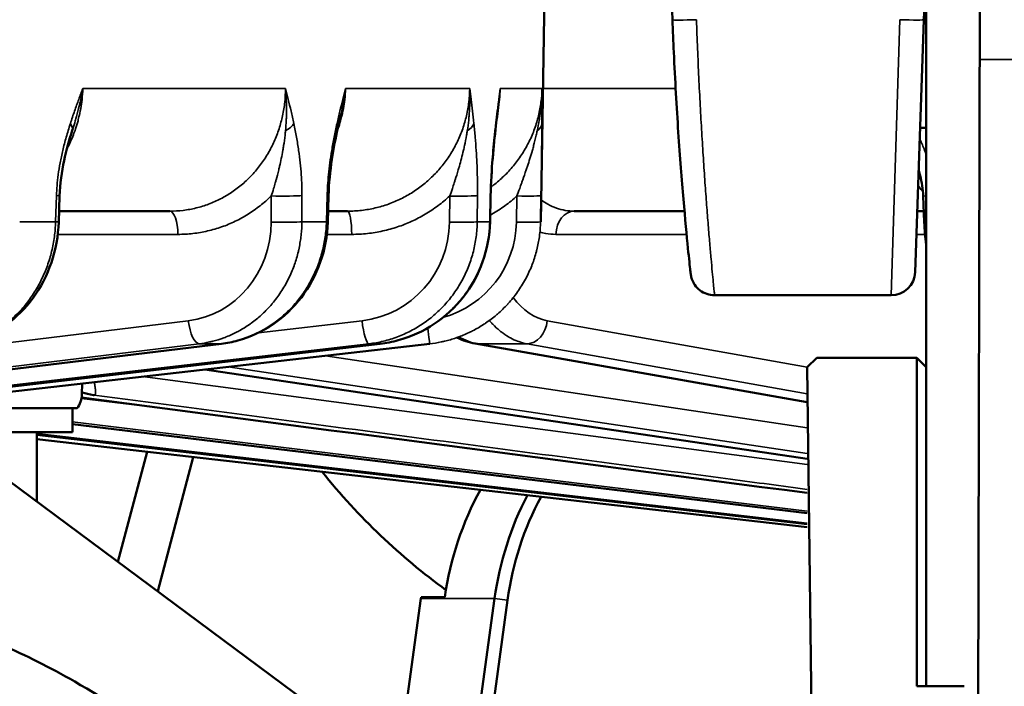
# Model space of a CAD drawing. Units: millimetres. Extents: x 1005 to 4549, y 417 to 3743.
# Drawn here: x 1677 to 1698, y 3310 to 3324 of the extents above; entities that cross this region are included whole.
import ezdxf

# ---------------------------------------------------------------- set-up
doc = ezdxf.new("R2010")
doc.units = ezdxf.units.MM
doc.header["$LTSCALE"] = 5
doc.layers.add('Sichtbar (ISO)', color=7, linetype='Continuous', lineweight=50)
doc.layers.add('Sichtbar schmal (ISO)', color=7, linetype='Continuous', lineweight=35)

msp = doc.modelspace()

# ---------------------------------------------------------------- linework, layer by layer
at = {"layer": 'Sichtbar (ISO)'}
for p, q in [((1695.883, 3337.28), (1695.883, 3309.798)), ((1696.95, 3297.986), (1697.033, 3337.28)), ((1687.779, 3319.558), (1687.946, 3329.158)), ((1695.835, 3323.803), (1695.883, 3325.172)), ((1695.65, 3318.5), (1695.835, 3323.803)), ((1677.945, 3321.513), (1677.945, 3321.513)), ((1695.755, 3321.53), (1695.883, 3321.53)), ((1677.648, 3319.55), (1677.666, 3320.101)), ((1683.304, 3319.552), (1683.319, 3320.103)), ((1686.714, 3319.555), (1686.727, 3320.106)), ((1695.819, 3320.098), (1695.841, 3319.547)), ((1679.982, 3319.78), (1677.655, 3319.78)), ((1683.719, 3319.78), (1683.31, 3319.78)), ((1690.801, 3319.78), (1688.485, 3319.78)), ((1695.832, 3319.78), (1695.694, 3319.78)), ((1695.145, 3318.013), (1691.435, 3318.013)), ((1681.069, 3316.995), (1645.457, 3312.677)), ((1684.404, 3316.994), (1647.11, 3312.677)), ((1647.605, 3312.677), (1685.448, 3316.994)), ((1685.451, 3316.995), (1685.448, 3316.994)), ((1693.383, 3315.766), (1686.403, 3316.999)), ((1693.383, 3316.502), (1693.583, 3316.702)), ((1695.683, 3316.702), (1693.583, 3316.702)), ((1695.683, 3316.702), (1695.683, 3309.798)), ((1695.883, 3316.502), (1695.683, 3316.702)), ((1693.383, 3314.575), (1680.719, 3316.455)), ((1693.383, 3316.502), (1693.583, 3299.764)), ((1678.136, 3315.933), (1678.14, 3316.161)), ((1674.416, 3315.736), (1691.55, 3303.024)), ((1674.547, 3315.639), (1678.035, 3315.639)), ((1677.941, 3315.139), (1677.941, 3315.639)), ((1693.383, 3313.433), (1677.941, 3315.305)), ((1677.941, 3315.139), (1675.221, 3315.139)), ((1677.191, 3315.139), (1677.191, 3313.678)), ((1693.383, 3313.207), (1677.191, 3315.081)), ((1677.191, 3314.99), (1693.383, 3313.143)), ((1678.893, 3312.414), (1679.505, 3314.726)), ((1679.729, 3311.794), (1680.476, 3314.615)), ((1684.769, 3308.055), (1685.261, 3311.64)), ((1685.765, 3311.674), (1685.265, 3311.674)), ((1686.811, 3311.64), (1686.176, 3307.011)), ((1687.082, 3311.609), (1686.426, 3306.826)), ((1696.683, 3309.798), (1695.683, 3309.798))]:
    msp.add_line(p, q, dxfattribs=at)
for centre, start, end in [((1695.145, 3318.518), 270, 357.9999), ((1677.631, 3315.942), 323.1301, 359)]:
    msp.add_arc(centre, 0.505, start, end, dxfattribs=at)
for centre, major_axis, ratio, start_param, end_param in [((1691.435, 3318.518), (0, -0.505), 0.999997, 6.276438, 6.283185), ((1686.491, 3317.496), (-0.088, -0.497), 0.758557, 6.283184, 6.283219), ((1692.688, 3324.53), (0, 15), 0.866025, 2.320725, 2.581576), ((1690.893, 3310.702), (0, -6), 0.866025, 4.145045, 4.549689), ((1691.943, 3310.702), (0, -6), 0.866025, 4.167194, 4.555404), ((1692.043, 3310.702), (0, -5.8), 0.866025, 4.152797, 4.555404), ((1690.393, 3310.702), (0, 6), 0.866025, 1.408097, 1.413811)]:
    msp.add_ellipse(centre, major_axis=major_axis, ratio=ratio, start_param=start_param, end_param=end_param, dxfattribs=at)
for points in [[(1690.548, 3323.802), (1690.475, 3325.756), (1690.402, 3327.71), (1690.328, 3329.664)], [(1686.901, 3322.084), (1686.879, 3321.916), (1686.858, 3321.747), (1686.838, 3321.572)], [(1683.574, 3321.784), (1683.554, 3321.697), (1683.533, 3321.61), (1683.514, 3321.521)], [(1677.945, 3321.513), (1677.941, 3321.5), (1677.937, 3321.488), (1677.933, 3321.476)], [(1695.883, 3319.076), (1695.861, 3319.231), (1695.847, 3319.389), (1695.841, 3319.547)], [(1691.435, 3318.013), (1691.435, 3318.013), (1691.435, 3318.013), (1691.435, 3318.013)], [(1686.403, 3316.999), (1686.271, 3317.022), (1686.14, 3317.065), (1686.017, 3317.124)], [(1693.383, 3313.86), (1688.298, 3314.528), (1683.214, 3315.197), (1678.13, 3315.865)]]:
    msp.add_open_spline(points, degree=3, dxfattribs=at)
for points, knots in [([(1691.432, 3318.013), (1691.377, 3318.013), (1691.322, 3318.023), (1691.22, 3318.058), (1691.171, 3318.084), (1691.086, 3318.149), (1691.048, 3318.188), (1691.004, 3318.254), (1690.991, 3318.276), (1690.971, 3318.318), (1690.963, 3318.337), (1690.953, 3318.365), (1690.95, 3318.375), (1690.945, 3318.393), (1690.943, 3318.402), (1690.94, 3318.415), (1690.939, 3318.42), (1690.937, 3318.432), (1690.936, 3318.436), (1690.934, 3318.45), (1690.933, 3318.457), (1690.93, 3318.483), (1690.927, 3318.504), (1690.913, 3318.621), (1690.896, 3318.779), (1690.848, 3319.26), (1690.815, 3319.613), (1690.744, 3320.44), (1690.706, 3320.921), (1690.636, 3321.963), (1690.603, 3322.537), (1690.566, 3323.344), (1690.557, 3323.573), (1690.548, 3323.802)], [0, 0, 0, 0, 0.0163295, 0.0163295, 0.0324236, 0.0324236, 0.0485113, 0.0485113, 0.0562762, 0.0562762, 0.0627622, 0.0627622, 0.0663316, 0.0663316, 0.0706109, 0.0706109, 0.0748295, 0.0748295, 0.0819087, 0.0819087, 0.0989164, 0.0989164, 0.1499024, 0.1499024, 0.3042614, 0.3042614, 0.4838202, 0.4838202, 0.6594676, 0.6594676, 0.836344, 0.836344, 0.9051174, 0.9051174, 0.9051174, 0.9051174]), ([(1686.838, 3321.572), (1686.813, 3321.357), (1686.789, 3321.132), (1686.749, 3320.645), (1686.733, 3320.376), (1686.727, 3320.106)], [0, 0, 0, 0, 0.0767964, 0.0767964, 0.1579287, 0.1579287, 0.1579287, 0.1579287]), ([(1677.933, 3321.476), (1677.868, 3321.274), (1677.809, 3321.064), (1677.711, 3320.609), (1677.674, 3320.356), (1677.666, 3320.101)], [0, 0, 0, 0, 0.072448, 0.072448, 0.1489318, 0.1489318, 0.1489318, 0.1489318]), ([(1683.514, 3321.521), (1683.467, 3321.313), (1683.425, 3321.096), (1683.354, 3320.626), (1683.327, 3320.365), (1683.319, 3320.103)], [0, 0, 0, 0, 0.0745209, 0.0745209, 0.1532411, 0.1532411, 0.1532411, 0.1532411]), ([(1695.819, 3320.098), (1695.814, 3320.243), (1695.789, 3320.388), (1695.744, 3320.563), (1695.735, 3320.599), (1695.724, 3320.634)], [0, 0, 0, 0, 0.04369135, 0.04369135, 0.05480339, 0.05480339, 0.05480339, 0.05480339]), ([(1677.648, 3319.55), (1677.639, 3319.262), (1677.586, 3318.971), (1677.403, 3318.434), (1677.273, 3318.181), (1676.95, 3317.738), (1676.754, 3317.543), (1676.323, 3317.238), (1676.084, 3317.123), (1675.741, 3317.028), (1675.643, 3317.008), (1675.545, 3316.995)], [0, 0, 0, 0, 0.0864945, 0.0864945, 0.1713856, 0.1713856, 0.2558813, 0.2558813, 0.3391761, 0.3391761, 0.3715706, 0.3715706, 0.3715706, 0.3715706]), ([(1683.304, 3319.552), (1683.296, 3319.266), (1683.242, 3318.977), (1683.053, 3318.443), (1682.917, 3318.191), (1682.58, 3317.75), (1682.375, 3317.556), (1681.924, 3317.25), (1681.673, 3317.133), (1681.3, 3317.031), (1681.185, 3317.009), (1681.069, 3316.995)], [0, 0, 0, 0, 0.0859345, 0.0859345, 0.1702954, 0.1702954, 0.2543898, 0.2543898, 0.3378618, 0.3378618, 0.3742998, 0.3742998, 0.3742998, 0.3742998]), ([(1686.714, 3319.555), (1686.708, 3319.27), (1686.654, 3318.983), (1686.463, 3318.452), (1686.325, 3318.201), (1685.982, 3317.761), (1685.772, 3317.567), (1685.31, 3317.259), (1685.052, 3317.141), (1684.66, 3317.034), (1684.532, 3317.009), (1684.404, 3316.994)], [0, 0, 0, 0, 0.0854222, 0.0854222, 0.1693091, 0.1693091, 0.2531414, 0.2531414, 0.3368007, 0.3368007, 0.3759761, 0.3759761, 0.3759761, 0.3759761]), ([(1678.397, 3315.915), (1678.392, 3315.916), (1678.387, 3315.917), (1678.302, 3315.937), (1678.207, 3315.956), (1678.143, 3315.973), (1678.14, 3315.974), (1678.137, 3315.975)], [-0.00385407, -0.00385407, -0.00385407, -0.00385407, 0, 0, 0.05901682, 0.05901682, 0.06244434, 0.06244434, 0.06244434, 0.06244434]), ([(1685.565, 3302.777), (1685.856, 3302.777), (1686.003, 3302.893), (1685.958, 3303.331), (1685.768, 3303.653), (1685.168, 3304.4), (1684.692, 3304.888), (1683.548, 3305.932), (1682.881, 3306.488), (1681.586, 3307.5), (1680.859, 3308.037), (1679.389, 3309.047), (1678.647, 3309.519), (1677.467, 3310.192), (1676.935, 3310.466), (1676.026, 3310.84), (1675.651, 3310.938), (1675.153, 3310.938), (1675.005, 3310.84), (1674.966, 3310.466), (1675.073, 3310.192), (1675.481, 3309.519), (1675.863, 3309.047), (1676.834, 3308.037), (1677.424, 3307.5), (1678.023, 3307.003), (1678.644, 3306.488), (1679.376, 3305.932), (1680.898, 3304.888), (1681.687, 3304.4), (1683.04, 3303.653), (1683.699, 3303.331), (1684.815, 3302.893), (1685.273, 3302.777), (1685.565, 3302.777)], [-2.758059, -2.758059, -2.758059, -2.758059, -2.529445, -2.529445, -2.300832, -2.300832, -2.041513, -2.041513, -1.782193, -1.782193, -1.531923, -1.531923, -1.281652, -1.281652, -1.086374, -1.086374, -0.891097, -0.891097, -0.695819, -0.695819, -0.500542, -0.500542, -0.250271, -0.250271, 0, 0, 0, 0.259319, 0.259319, 0.518638, 0.518638, 0.747252, 0.747252, 0.975866, 0.975866, 0.975866, 0.975866])]:
    msp.add_open_spline(points, degree=3, knots=knots, dxfattribs=at)
at = {"layer": 'Sichtbar schmal (ISO)'}
for p, q in [((1695.33, 3323.803), (1695.145, 3318.013)), ((1698.95, 3322.967), (1697.033, 3322.967)), ((1682.415, 3322.36), (1678.155, 3322.36)), ((1686.286, 3322.36), (1683.678, 3322.36)), ((1690.615, 3322.36), (1686.928, 3322.36)), ((1677.601, 3320.108), (1677.583, 3319.558)), ((1682.114, 3319.549), (1682.116, 3320.1)), ((1682.759, 3319.558), (1682.761, 3320.108)), ((1683.291, 3320.108), (1683.275, 3319.558)), ((1685.861, 3319.549), (1685.867, 3320.1)), ((1686.445, 3319.558), (1686.451, 3320.108)), ((1686.72, 3320.108), (1686.708, 3319.558)), ((1687.27, 3319.549), (1687.28, 3320.1)), ((1687.775, 3319.558), (1687.784, 3320.108)), ((1677.583, 3319.558), (1676.828, 3319.558)), ((1683.275, 3319.558), (1682.759, 3319.558)), ((1686.708, 3319.558), (1686.445, 3319.558)), ((1687.779, 3319.558), (1687.775, 3319.558)), ((1680.155, 3319.293), (1677.628, 3319.293)), ((1683.806, 3319.293), (1683.285, 3319.293)), ((1690.846, 3319.293), (1688.098, 3319.293)), ((1695.857, 3319.293), (1695.677, 3319.293)), ((1665, 3315.609), (1680.372, 3317.478)), ((1681.846, 3317.226), (1684.023, 3317.478)), ((1687.916, 3317.478), (1693.383, 3316.503)), ((1645.09, 3312.677), (1680.599, 3316.994)), ((1681.062, 3316.994), (1645.45, 3312.677)), ((1646.925, 3312.677), (1684.167, 3316.994)), ((1684.402, 3316.994), (1647.108, 3312.677)), ((1693.383, 3315.77), (1686.454, 3316.994)), ((1687.492, 3316.994), (1693.383, 3315.944)), ((1683.254, 3316.744), (1693.383, 3315.231)), ((1693.383, 3314.577), (1680.728, 3316.456)), ((1681.208, 3316.511), (1693.383, 3314.691)), ((1679.409, 3316.305), (1693.383, 3314.46)), ((1678.127, 3315.846), (1680.107, 3315.605)), ((1677.941, 3315.357), (1693.383, 3313.479)), ((1693.383, 3313.433), (1677.941, 3315.305)), ((1677.191, 3315.106), (1693.383, 3313.229)), ((1693.383, 3313.207), (1677.191, 3315.082)), ((1685.261, 3311.64), (1686.811, 3311.64)), ((1687.082, 3311.609), (1686.811, 3311.64))]:
    msp.add_line(p, q, dxfattribs=at)
for centre, major_axis, ratio, start_param, end_param in [((1691.053, 3323.821), (-0.505, -0.019), 0.034875, 0, 1.569491), ((1695.33, 3323.821), (0.505, -0.018), 0.034878, 4.713607, 6.283185), ((1677.452, 3321.63), (0.481, -0.154), 0.458243, 6.283177, 6.860765), ((1682.119, 3321.63), (0.494, 0.103), 0.502398, 5.247662, 5.856647), ((1683.021, 3321.63), (0.493, -0.109), 0.49839, 6.283181, 6.66885), ((1685.878, 3321.63), (0.502, 0.051), 0.525443, 5.448803, 6.057788), ((1686.336, 3321.63), (0.502, -0.058), 0.523394, 0.000003, 0.185366), ((1687.299, 3321.63), (0.505, -0.003), 0.532522, 5.654336, 6.26332), ((1677.161, 3320.117), (0.505, -0.016), 0.02167, 0.000005, 0.51384), ((1682.289, 3320.117), (0.505, -0.002), 0.038639, 4.3637, 5.924065), ((1682.815, 3320.117), (0.505, -0.014), 0.026942, 0.000006, 0.339335), ((1685.955, 3320.117), (0.505, -0.005), 0.037334, 4.538355, 6.098717), ((1686.222, 3320.117), (0.505, -0.012), 0.031395, 0.000007, 0.164784), ((1687.28, 3320.117), (0.505, -0.009), 0.034895, 4.712985, 6.273344), ((1696.324, 3320.117), (-0.505, -0.02), 0.002638, 5.77665, 6.283176), ((1679.982, 3319.275), (0, 0.505), 0.34202, 4.747296, 6.283185), ((1683.719, 3319.275), (0, 0.505), 0.173648, 4.747296, 6.283185), ((1688.485, 3319.275), (0, 0.505), 0.766044, 0, 1.535894), ((1677.143, 3319.566), (0.505, -0.016), 0.021665, 6.283184, 6.797267), ((1680.12, 3319.586), (-0.219, 2.111), 0.938591, 3.158246, 4.598027), ((1682.286, 3319.566), (0.505, -0.002), 0.038642, 4.363702, 5.924333), ((1682.799, 3319.566), (0.505, -0.014), 0.026938, 6.283184, 6.622762), ((1683.773, 3319.586), (-0.423, 2.08), 0.983627, 3.057679, 4.497459), ((1685.149, 3319.586), (-1.709, 1.256), 0.999692, 2.476278, 3.757995), ((1685.949, 3319.566), (0.505, -0.005), 0.037335, 4.538356, 6.098987), ((1686.209, 3319.566), (0.505, -0.012), 0.031393, 6.283184, 6.448211), ((1687.27, 3319.566), (0.505, -0.009), 0.034894, 4.712986, 6.273617), ((1696.345, 3319.566), (-0.505, -0.02), 0.00263, 5.872377, 6.283188), ((1688.127, 3319.586), (0.097, 2.12), 0.642053, 2.46917, 3.057434), ((1680.545, 3317.496), (0.061, -0.501), 0.343533, 4.705782, 6.241893), ((1684.111, 3317.496), (0.058, -0.502), 0.176426, 4.727076, 6.263187), ((1687.529, 3317.496), (-0.089, -0.497), 0.763646, 0.1349, 1.671015), ((1685.39, 3317.496), (0.057, -0.502), 0.003958, 5.050826, 6.283185), ((1610.224, 3308.422), (75.197, 8.062), 0.038769, 0.338035, 0.35595), ((1681.008, 3317.496), (0.061, -0.501), 0.336094, 6.242011, 6.283196), ((1610.288, 3308.422), (75.155, 8.444), 0.019683, 0.164473, 0.182388), ((1684.346, 3317.496), (0.058, -0.502), 0.168629, 6.263215, 6.283191), ((1686.491, 3317.496), (-0.088, -0.497), 0.758557, 0.000001, 0.133656), ((1735.271, 3308.422), (75.426, -5.531), 0.086832, 2.263156, 2.281071)]:
    msp.add_ellipse(centre, major_axis=major_axis, ratio=ratio, start_param=start_param, end_param=end_param, dxfattribs=at)
for points, knots in [([(1691.053, 3323.803), (1691.06, 3323.599), (1691.075, 3323.19), (1691.102, 3322.586), (1691.131, 3321.996), (1691.164, 3321.427), (1691.197, 3320.886), (1691.232, 3320.377), (1691.267, 3319.906), (1691.3, 3319.478), (1691.332, 3319.098), (1691.361, 3318.77), (1691.386, 3318.497), (1691.406, 3318.282), (1691.422, 3318.127), (1691.432, 3318.034), (1691.434, 3318.013), (1691.435, 3318.013)], [0.0000009, 0.0000009, 0.0000009, 0.0000009, 0.0666667, 0.1333333, 0.2, 0.2666667, 0.3333333, 0.4, 0.4666667, 0.5333333, 0.6, 0.6666667, 0.7333333, 0.8, 0.8666667, 0.9333333, 0.9999972, 0.9999972, 0.9999972, 0.9999972]), ([(1677.815, 3321.073), (1677.822, 3321.084), (1677.828, 3321.096), (1677.834, 3321.108), (1677.856, 3321.152), (1677.877, 3321.196), (1677.898, 3321.241), (1677.919, 3321.289), (1677.939, 3321.338), (1677.958, 3321.387), (1677.973, 3321.427), (1677.988, 3321.467), (1678.001, 3321.507), (1678.021, 3321.565), (1678.038, 3321.623), (1678.054, 3321.682), (1678.063, 3321.716), (1678.072, 3321.751), (1678.08, 3321.785), (1678.095, 3321.852), (1678.108, 3321.919), (1678.119, 3321.987), (1678.123, 3322.015), (1678.128, 3322.043), (1678.131, 3322.071), (1678.141, 3322.146), (1678.148, 3322.222), (1678.152, 3322.298), (1678.154, 3322.319), (1678.154, 3322.34), (1678.155, 3322.36)], [0.6668535, 0.6668535, 0.6668535, 0.6668535, 0.6769655, 0.6769655, 0.6769655, 0.7142857, 0.7142857, 0.7142857, 0.7538845, 0.7538845, 0.7538845, 0.7857143, 0.7857143, 0.7857143, 0.8308247, 0.8308247, 0.8308247, 0.8571429, 0.8571429, 0.8571429, 0.9077172, 0.9077172, 0.9077172, 0.9285714, 0.9285714, 0.9285714, 0.9846143, 0.9846143, 0.9846143, 1, 1, 1, 1]), ([(1678.155, 3322.36), (1678.127, 3322.285), (1678.098, 3322.207), (1678.069, 3322.128), (1678.04, 3322.048), (1678.011, 3321.967), (1677.982, 3321.883), (1677.952, 3321.799), (1677.923, 3321.712), (1677.894, 3321.622)], [0, 0, 0, 0, 0.3333333, 0.3333333, 0.3333333, 0.6666667, 0.6666667, 0.6666667, 0.9999999, 0.9999999, 0.9999999, 0.9999999]), ([(1677.945, 3321.513), (1677.963, 3321.567), (1677.98, 3321.622), (1677.996, 3321.677), (1678.005, 3321.709), (1678.014, 3321.74), (1678.023, 3321.772), (1678.044, 3321.845), (1678.062, 3321.917), (1678.08, 3321.989), (1678.086, 3322.016), (1678.092, 3322.043), (1678.098, 3322.07), (1678.116, 3322.147), (1678.131, 3322.223), (1678.145, 3322.299), (1678.148, 3322.319), (1678.152, 3322.34), (1678.155, 3322.36)], [0.0473787, 0.0473787, 0.0473787, 0.0473787, 0.2282617, 0.2282617, 0.2282617, 0.3333333, 0.3333333, 0.3333333, 0.5753666, 0.5753666, 0.5753666, 0.6666667, 0.6666667, 0.6666667, 0.9282697, 0.9282697, 0.9282697, 1, 1, 1, 1]), ([(1682.415, 3322.36), (1682.415, 3322.264), (1682.41, 3322.167), (1682.4, 3322.072), (1682.389, 3321.976), (1682.374, 3321.88), (1682.354, 3321.787), (1682.334, 3321.693), (1682.309, 3321.601), (1682.28, 3321.511), (1682.25, 3321.42), (1682.216, 3321.332), (1682.178, 3321.246), (1682.139, 3321.16), (1682.096, 3321.076), (1682.048, 3320.995), (1682.001, 3320.913), (1681.949, 3320.834), (1681.892, 3320.759), (1681.836, 3320.683), (1681.776, 3320.611), (1681.712, 3320.542), (1681.648, 3320.474), (1681.581, 3320.409), (1681.51, 3320.349), (1681.44, 3320.289), (1681.366, 3320.233), (1681.289, 3320.181), (1681.213, 3320.13), (1681.133, 3320.083), (1681.052, 3320.041), (1680.97, 3319.999), (1680.886, 3319.961), (1680.8, 3319.929), (1680.714, 3319.897), (1680.627, 3319.87), (1680.538, 3319.848), (1680.449, 3319.826), (1680.357, 3319.809), (1680.265, 3319.797), (1680.172, 3319.786), (1680.077, 3319.78), (1679.982, 3319.78)], [0, 0, 0, 0, 0.0714286, 0.0714286, 0.0714286, 0.1428571, 0.1428571, 0.1428571, 0.2142857, 0.2142857, 0.2142857, 0.2857143, 0.2857143, 0.2857143, 0.3571429, 0.3571429, 0.3571429, 0.4285714, 0.4285714, 0.4285714, 0.5, 0.5, 0.5, 0.5714286, 0.5714286, 0.5714286, 0.6428571, 0.6428571, 0.6428571, 0.7142857, 0.7142857, 0.7142857, 0.7857143, 0.7857143, 0.7857143, 0.8571429, 0.8571429, 0.8571429, 0.9285714, 0.9285714, 0.9285714, 0.9999949, 0.9999949, 0.9999949, 0.9999949]), ([(1682.59, 3321.622), (1682.571, 3321.713), (1682.551, 3321.801), (1682.532, 3321.885), (1682.512, 3321.969), (1682.493, 3322.049), (1682.473, 3322.128), (1682.454, 3322.207), (1682.434, 3322.285), (1682.415, 3322.36)], [0.0000027, 0.0000027, 0.0000027, 0.0000027, 0.3333333, 0.3333333, 0.3333333, 0.6666667, 0.6666667, 0.6666667, 1, 1, 1, 1]), ([(1682.415, 3322.36), (1682.417, 3322.345), (1682.418, 3322.329), (1682.419, 3322.313), (1682.426, 3322.233), (1682.431, 3322.152), (1682.434, 3322.07), (1682.435, 3322.048), (1682.436, 3322.025), (1682.436, 3322.002), (1682.437, 3321.927), (1682.437, 3321.851), (1682.435, 3321.774), (1682.434, 3321.746), (1682.433, 3321.719), (1682.431, 3321.691), (1682.428, 3321.618), (1682.423, 3321.544), (1682.415, 3321.469)], [0, 0, 0, 0, 0.055511, 0.055511, 0.055511, 0.333333, 0.333333, 0.333333, 0.410554, 0.410554, 0.410554, 0.666667, 0.666667, 0.666667, 0.758515, 0.758515, 0.758515, 1, 1, 1, 1]), ([(1683.678, 3322.36), (1683.658, 3322.285), (1683.639, 3322.207), (1683.619, 3322.128), (1683.599, 3322.048), (1683.579, 3321.967), (1683.559, 3321.883), (1683.538, 3321.799), (1683.518, 3321.712), (1683.498, 3321.622)], [0, 0, 0, 0, 0.3333333, 0.3333333, 0.3333333, 0.6666667, 0.6666667, 0.6666667, 0.9999999, 0.9999999, 0.9999999, 0.9999999]), ([(1683.5, 3321.458), (1683.506, 3321.474), (1683.512, 3321.491), (1683.518, 3321.507), (1683.538, 3321.565), (1683.557, 3321.623), (1683.573, 3321.682), (1683.583, 3321.716), (1683.592, 3321.751), (1683.601, 3321.785), (1683.617, 3321.852), (1683.63, 3321.919), (1683.641, 3321.987), (1683.646, 3322.015), (1683.65, 3322.043), (1683.654, 3322.071), (1683.664, 3322.146), (1683.671, 3322.222), (1683.675, 3322.298), (1683.676, 3322.319), (1683.677, 3322.34), (1683.678, 3322.36)], [0.7727096, 0.7727096, 0.7727096, 0.7727096, 0.7857143, 0.7857143, 0.7857143, 0.8308247, 0.8308247, 0.8308247, 0.8571429, 0.8571429, 0.8571429, 0.9077172, 0.9077172, 0.9077172, 0.9285714, 0.9285714, 0.9285714, 0.9846143, 0.9846143, 0.9846143, 1, 1, 1, 1]), ([(1683.574, 3321.784), (1683.591, 3321.853), (1683.606, 3321.921), (1683.619, 3321.989), (1683.624, 3322.016), (1683.63, 3322.043), (1683.634, 3322.07), (1683.648, 3322.147), (1683.66, 3322.223), (1683.67, 3322.299), (1683.673, 3322.319), (1683.675, 3322.34), (1683.678, 3322.36)], [0.347075, 0.347075, 0.347075, 0.347075, 0.5753666, 0.5753666, 0.5753666, 0.6666667, 0.6666667, 0.6666667, 0.9282697, 0.9282697, 0.9282697, 1, 1, 1, 1]), ([(1686.286, 3322.36), (1686.286, 3322.264), (1686.279, 3322.167), (1686.268, 3322.072), (1686.257, 3321.976), (1686.24, 3321.88), (1686.218, 3321.787), (1686.197, 3321.693), (1686.17, 3321.601), (1686.139, 3321.511), (1686.107, 3321.42), (1686.071, 3321.332), (1686.03, 3321.246), (1685.988, 3321.16), (1685.943, 3321.076), (1685.892, 3320.995), (1685.842, 3320.913), (1685.786, 3320.834), (1685.727, 3320.759), (1685.668, 3320.683), (1685.604, 3320.611), (1685.536, 3320.542), (1685.469, 3320.474), (1685.398, 3320.409), (1685.323, 3320.349), (1685.249, 3320.289), (1685.171, 3320.233), (1685.091, 3320.181), (1685.01, 3320.13), (1684.927, 3320.083), (1684.841, 3320.041), (1684.755, 3319.999), (1684.666, 3319.961), (1684.577, 3319.929), (1684.487, 3319.897), (1684.395, 3319.87), (1684.302, 3319.848), (1684.208, 3319.826), (1684.112, 3319.809), (1684.015, 3319.797), (1683.918, 3319.786), (1683.819, 3319.78), (1683.719, 3319.78)], [0, 0, 0, 0, 0.0714286, 0.0714286, 0.0714286, 0.1428571, 0.1428571, 0.1428571, 0.2142857, 0.2142857, 0.2142857, 0.2857143, 0.2857143, 0.2857143, 0.3571429, 0.3571429, 0.3571429, 0.4285714, 0.4285714, 0.4285714, 0.5, 0.5, 0.5, 0.5714286, 0.5714286, 0.5714286, 0.6428571, 0.6428571, 0.6428571, 0.7142857, 0.7142857, 0.7142857, 0.7857143, 0.7857143, 0.7857143, 0.8571429, 0.8571429, 0.8571429, 0.9285714, 0.9285714, 0.9285714, 0.9999949, 0.9999949, 0.9999949, 0.9999949]), ([(1686.286, 3322.36), (1686.287, 3322.345), (1686.288, 3322.329), (1686.288, 3322.313), (1686.291, 3322.233), (1686.292, 3322.152), (1686.29, 3322.07), (1686.289, 3322.048), (1686.289, 3322.025), (1686.288, 3322.002), (1686.285, 3321.927), (1686.28, 3321.851), (1686.273, 3321.774), (1686.271, 3321.746), (1686.268, 3321.719), (1686.265, 3321.691), (1686.257, 3321.618), (1686.247, 3321.544), (1686.236, 3321.469)], [0, 0, 0, 0, 0.055511, 0.055511, 0.055511, 0.333333, 0.333333, 0.333333, 0.410554, 0.410554, 0.410554, 0.666667, 0.666667, 0.666667, 0.758515, 0.758515, 0.758515, 1, 1, 1, 1]), ([(1686.374, 3321.622), (1686.365, 3321.713), (1686.355, 3321.801), (1686.345, 3321.885), (1686.336, 3321.969), (1686.326, 3322.049), (1686.316, 3322.128), (1686.306, 3322.207), (1686.296, 3322.285), (1686.286, 3322.36)], [0.0000027, 0.0000027, 0.0000027, 0.0000027, 0.3333333, 0.3333333, 0.3333333, 0.6666667, 0.6666667, 0.6666667, 1, 1, 1, 1]), ([(1687.806, 3322.36), (1687.804, 3322.264), (1687.798, 3322.167), (1687.785, 3322.072), (1687.773, 3321.976), (1687.755, 3321.88), (1687.733, 3321.787), (1687.71, 3321.693), (1687.682, 3321.601), (1687.65, 3321.511), (1687.617, 3321.42), (1687.58, 3321.332), (1687.537, 3321.246), (1687.495, 3321.16), (1687.448, 3321.076), (1687.396, 3320.995), (1687.344, 3320.913), (1687.287, 3320.834), (1687.227, 3320.759), (1687.166, 3320.683), (1687.101, 3320.611), (1687.032, 3320.542), (1686.963, 3320.474), (1686.89, 3320.409), (1686.814, 3320.349), (1686.787, 3320.328), (1686.76, 3320.307), (1686.733, 3320.287)], [0, 0, 0, 0, 0.0714286, 0.0714286, 0.0714286, 0.1428571, 0.1428571, 0.1428571, 0.2142857, 0.2142857, 0.2142857, 0.2857143, 0.2857143, 0.2857143, 0.3571429, 0.3571429, 0.3571429, 0.4285714, 0.4285714, 0.4285714, 0.5, 0.5, 0.5, 0.5714286, 0.5714286, 0.5714286, 0.5966708, 0.5966708, 0.5966708, 0.5966708]), ([(1686.928, 3322.36), (1686.918, 3322.285), (1686.908, 3322.207), (1686.898, 3322.128), (1686.887, 3322.048), (1686.877, 3321.967), (1686.867, 3321.883), (1686.856, 3321.799), (1686.845, 3321.712), (1686.835, 3321.622)], [0, 0, 0, 0, 0.3333333, 0.3333333, 0.3333333, 0.6666667, 0.6666667, 0.6666667, 0.9999999, 0.9999999, 0.9999999, 0.9999999]), ([(1686.88, 3321.915), (1686.884, 3321.939), (1686.888, 3321.963), (1686.892, 3321.987), (1686.897, 3322.015), (1686.901, 3322.043), (1686.905, 3322.071), (1686.915, 3322.146), (1686.922, 3322.222), (1686.925, 3322.298), (1686.926, 3322.319), (1686.927, 3322.34), (1686.928, 3322.36)], [0.8897496, 0.8897496, 0.8897496, 0.8897496, 0.9077172, 0.9077172, 0.9077172, 0.9285714, 0.9285714, 0.9285714, 0.9846143, 0.9846143, 0.9846143, 1, 1, 1, 1]), ([(1687.806, 3322.36), (1687.806, 3322.345), (1687.806, 3322.329), (1687.805, 3322.313), (1687.804, 3322.233), (1687.8, 3322.152), (1687.793, 3322.07), (1687.792, 3322.048), (1687.79, 3322.025), (1687.787, 3322.002), (1687.78, 3321.927), (1687.771, 3321.851), (1687.76, 3321.774), (1687.756, 3321.746), (1687.752, 3321.719), (1687.747, 3321.691), (1687.735, 3321.618), (1687.722, 3321.544), (1687.706, 3321.469)], [0, 0, 0, 0, 0.055511, 0.055511, 0.055511, 0.333333, 0.333333, 0.333333, 0.410554, 0.410554, 0.410554, 0.666667, 0.666667, 0.666667, 0.758515, 0.758515, 0.758515, 1, 1, 1, 1]), ([(1687.804, 3321.622), (1687.804, 3321.713), (1687.805, 3321.801), (1687.805, 3321.885), (1687.805, 3321.969), (1687.806, 3322.049), (1687.806, 3322.128), (1687.806, 3322.207), (1687.806, 3322.285), (1687.806, 3322.36)], [0.0000027, 0.0000027, 0.0000027, 0.0000027, 0.3333333, 0.3333333, 0.3333333, 0.6666667, 0.6666667, 0.6666667, 1, 1, 1, 1]), ([(1677.894, 3321.622), (1677.862, 3321.523), (1677.832, 3321.426), (1677.806, 3321.333), (1677.779, 3321.239), (1677.756, 3321.147), (1677.734, 3321.058), (1677.713, 3320.968), (1677.695, 3320.881), (1677.679, 3320.796), (1677.663, 3320.711), (1677.649, 3320.629), (1677.639, 3320.549), (1677.628, 3320.47), (1677.619, 3320.393), (1677.613, 3320.32), (1677.607, 3320.246), (1677.603, 3320.176), (1677.601, 3320.108)], [0, 0, 0, 0, 0.1666667, 0.1666667, 0.1666667, 0.3333333, 0.3333333, 0.3333333, 0.5, 0.5, 0.5, 0.6666667, 0.6666667, 0.6666667, 0.8333333, 0.8333333, 0.8333333, 0.9999993, 0.9999993, 0.9999993, 0.9999993]), ([(1682.761, 3320.108), (1682.762, 3320.176), (1682.761, 3320.247), (1682.758, 3320.32), (1682.756, 3320.394), (1682.752, 3320.47), (1682.746, 3320.55), (1682.741, 3320.629), (1682.733, 3320.711), (1682.724, 3320.796), (1682.715, 3320.881), (1682.704, 3320.968), (1682.691, 3321.058), (1682.678, 3321.147), (1682.663, 3321.239), (1682.647, 3321.333), (1682.63, 3321.427), (1682.611, 3321.523), (1682.59, 3321.622)], [0.0000004, 0.0000004, 0.0000004, 0.0000004, 0.1666667, 0.1666667, 0.1666667, 0.3333333, 0.3333333, 0.3333333, 0.5, 0.5, 0.5, 0.6666667, 0.6666667, 0.6666667, 0.8333333, 0.8333333, 0.8333333, 1, 1, 1, 1]), ([(1683.498, 3321.622), (1683.476, 3321.523), (1683.456, 3321.426), (1683.437, 3321.333), (1683.419, 3321.239), (1683.402, 3321.147), (1683.387, 3321.058), (1683.372, 3320.968), (1683.359, 3320.881), (1683.348, 3320.796), (1683.337, 3320.711), (1683.327, 3320.629), (1683.319, 3320.549), (1683.311, 3320.47), (1683.305, 3320.393), (1683.301, 3320.32), (1683.296, 3320.246), (1683.293, 3320.176), (1683.291, 3320.108)], [0, 0, 0, 0, 0.1666667, 0.1666667, 0.1666667, 0.3333333, 0.3333333, 0.3333333, 0.5, 0.5, 0.5, 0.6666667, 0.6666667, 0.6666667, 0.8333333, 0.8333333, 0.8333333, 0.9999993, 0.9999993, 0.9999993, 0.9999993]), ([(1686.451, 3320.108), (1686.452, 3320.176), (1686.452, 3320.247), (1686.452, 3320.32), (1686.451, 3320.394), (1686.45, 3320.47), (1686.447, 3320.55), (1686.445, 3320.629), (1686.442, 3320.711), (1686.438, 3320.796), (1686.434, 3320.881), (1686.429, 3320.968), (1686.423, 3321.058), (1686.417, 3321.147), (1686.41, 3321.239), (1686.402, 3321.333), (1686.393, 3321.427), (1686.384, 3321.523), (1686.374, 3321.622)], [0.0000004, 0.0000004, 0.0000004, 0.0000004, 0.1666667, 0.1666667, 0.1666667, 0.3333333, 0.3333333, 0.3333333, 0.5, 0.5, 0.5, 0.6666667, 0.6666667, 0.6666667, 0.8333333, 0.8333333, 0.8333333, 1, 1, 1, 1]), ([(1686.835, 3321.622), (1686.823, 3321.523), (1686.813, 3321.427), (1686.803, 3321.333), (1686.793, 3321.239), (1686.784, 3321.147), (1686.776, 3321.058), (1686.768, 3320.968), (1686.761, 3320.881), (1686.755, 3320.796), (1686.748, 3320.711), (1686.743, 3320.629), (1686.738, 3320.549), (1686.734, 3320.47), (1686.73, 3320.394), (1686.727, 3320.32), (1686.724, 3320.246), (1686.722, 3320.176), (1686.72, 3320.108)], [0, 0, 0, 0, 0.1666667, 0.1666667, 0.1666667, 0.3333333, 0.3333333, 0.3333333, 0.5, 0.5, 0.5, 0.6666667, 0.6666667, 0.6666667, 0.8333333, 0.8333333, 0.8333333, 0.9999993, 0.9999993, 0.9999993, 0.9999993]), ([(1687.784, 3320.108), (1687.786, 3320.176), (1687.787, 3320.247), (1687.788, 3320.32), (1687.789, 3320.394), (1687.79, 3320.47), (1687.792, 3320.55), (1687.793, 3320.629), (1687.794, 3320.711), (1687.795, 3320.796), (1687.796, 3320.881), (1687.797, 3320.968), (1687.798, 3321.058), (1687.799, 3321.147), (1687.8, 3321.239), (1687.801, 3321.333), (1687.802, 3321.427), (1687.803, 3321.523), (1687.804, 3321.622)], [0.0000004, 0.0000004, 0.0000004, 0.0000004, 0.1666667, 0.1666667, 0.1666667, 0.3333333, 0.3333333, 0.3333333, 0.5, 0.5, 0.5, 0.6666667, 0.6666667, 0.6666667, 0.8333333, 0.8333333, 0.8333333, 1, 1, 1, 1]), ([(1682.415, 3321.469), (1682.413, 3321.438), (1682.409, 3321.408), (1682.406, 3321.378), (1682.397, 3321.301), (1682.387, 3321.228), (1682.376, 3321.158), (1682.371, 3321.125), (1682.365, 3321.092), (1682.36, 3321.06), (1682.349, 3320.999), (1682.338, 3320.942), (1682.327, 3320.886), (1682.315, 3320.832), (1682.304, 3320.779), (1682.292, 3320.729), (1682.286, 3320.701), (1682.279, 3320.674), (1682.273, 3320.648), (1682.255, 3320.573), (1682.236, 3320.504), (1682.218, 3320.439), (1682.212, 3320.418), (1682.206, 3320.397), (1682.201, 3320.376), (1682.189, 3320.335), (1682.177, 3320.296), (1682.166, 3320.258), (1682.149, 3320.201), (1682.132, 3320.149), (1682.116, 3320.1)], [0.0000011, 0.0000011, 0.0000011, 0.0000011, 0.0467371, 0.0467371, 0.0467371, 0.1666667, 0.1666667, 0.1666667, 0.2242287, 0.2242287, 0.2242287, 0.3333333, 0.3333333, 0.3333333, 0.4405849, 0.4405849, 0.4405849, 0.5, 0.5, 0.5, 0.6666667, 0.6666667, 0.6666667, 0.7222607, 0.7222607, 0.7222607, 0.8333333, 0.8333333, 0.8333333, 1, 1, 1, 1]), ([(1686.236, 3321.469), (1686.231, 3321.438), (1686.226, 3321.408), (1686.221, 3321.378), (1686.208, 3321.301), (1686.193, 3321.228), (1686.178, 3321.158), (1686.171, 3321.125), (1686.163, 3321.092), (1686.156, 3321.06), (1686.142, 3320.999), (1686.127, 3320.942), (1686.113, 3320.886), (1686.098, 3320.832), (1686.084, 3320.779), (1686.069, 3320.729), (1686.061, 3320.701), (1686.053, 3320.674), (1686.046, 3320.648), (1686.024, 3320.573), (1686.002, 3320.504), (1685.981, 3320.439), (1685.974, 3320.418), (1685.968, 3320.397), (1685.961, 3320.376), (1685.947, 3320.335), (1685.934, 3320.296), (1685.922, 3320.258), (1685.903, 3320.201), (1685.884, 3320.149), (1685.867, 3320.1)], [0.0000011, 0.0000011, 0.0000011, 0.0000011, 0.0467376, 0.0467376, 0.0467376, 0.1666667, 0.1666667, 0.1666667, 0.2242311, 0.2242311, 0.2242311, 0.3333333, 0.3333333, 0.3333333, 0.4405894, 0.4405894, 0.4405894, 0.5, 0.5, 0.5, 0.6666667, 0.6666667, 0.6666667, 0.7222679, 0.7222679, 0.7222679, 0.8333333, 0.8333333, 0.8333333, 1, 1, 1, 1]), ([(1687.706, 3321.469), (1687.699, 3321.438), (1687.693, 3321.408), (1687.686, 3321.378), (1687.668, 3321.301), (1687.65, 3321.228), (1687.631, 3321.158), (1687.622, 3321.125), (1687.613, 3321.092), (1687.604, 3321.06), (1687.587, 3320.999), (1687.569, 3320.942), (1687.552, 3320.886), (1687.535, 3320.832), (1687.518, 3320.779), (1687.501, 3320.729), (1687.492, 3320.701), (1687.483, 3320.674), (1687.474, 3320.648), (1687.449, 3320.573), (1687.424, 3320.504), (1687.402, 3320.439), (1687.394, 3320.418), (1687.386, 3320.397), (1687.379, 3320.376), (1687.364, 3320.335), (1687.35, 3320.296), (1687.337, 3320.258), (1687.316, 3320.201), (1687.297, 3320.149), (1687.28, 3320.1)], [0.0000011, 0.0000011, 0.0000011, 0.0000011, 0.0467376, 0.0467376, 0.0467376, 0.1666667, 0.1666667, 0.1666667, 0.2242311, 0.2242311, 0.2242311, 0.3333333, 0.3333333, 0.3333333, 0.4405894, 0.4405894, 0.4405894, 0.5, 0.5, 0.5, 0.6666667, 0.6666667, 0.6666667, 0.7222679, 0.7222679, 0.7222679, 0.8333333, 0.8333333, 0.8333333, 1, 1, 1, 1]), ([(1695.883, 3320.971), (1695.872, 3321), (1695.861, 3321.029), (1695.849, 3321.058), (1695.819, 3321.135), (1695.785, 3321.213), (1695.747, 3321.293)], [0.6122875, 0.6122875, 0.6122875, 0.6122875, 0.6666667, 0.6666667, 0.6666667, 0.8096448, 0.8096448, 0.8096448, 0.8096448]), ([(1695.713, 3320.318), (1695.739, 3320.281), (1695.765, 3320.246), (1695.792, 3320.212), (1695.799, 3320.202), (1695.806, 3320.193), (1695.814, 3320.184)], [0.58370493, 0.58370493, 0.58370493, 0.58370493, 0.62909209, 0.62909209, 0.62909209, 0.64147441, 0.64147441, 0.64147441, 0.64147441]), ([(1682.116, 3320.1), (1682.041, 3320.027), (1681.884, 3319.89), (1681.63, 3319.712), (1681.359, 3319.562), (1681.074, 3319.444), (1680.78, 3319.359), (1680.472, 3319.305), (1680.261, 3319.293), (1680.155, 3319.293)], [0.0000004, 0.0000004, 0.0000004, 0.0000004, 0.1428571, 0.2857143, 0.4285714, 0.5714286, 0.7142857, 0.8571429, 1, 1, 1, 1]), ([(1685.867, 3320.1), (1685.788, 3320.027), (1685.623, 3319.89), (1685.356, 3319.712), (1685.07, 3319.562), (1684.771, 3319.444), (1684.462, 3319.359), (1684.139, 3319.305), (1683.919, 3319.293), (1683.806, 3319.293)], [0.0000004, 0.0000004, 0.0000004, 0.0000004, 0.1428571, 0.2857143, 0.4285714, 0.5714286, 0.7142857, 0.8571429, 1, 1, 1, 1]), ([(1687.28, 3320.1), (1687.199, 3320.027), (1687.03, 3319.89), (1686.837, 3319.763), (1686.73, 3319.702), (1686.718, 3319.695)], [0.0000003, 0.0000003, 0.0000003, 0.0000003, 0.1428571, 0.2857143, 0.3044168, 0.3044168, 0.3044168, 0.3044168]), ([(1688.485, 3319.78), (1688.421, 3319.78), (1688.357, 3319.786), (1688.295, 3319.797), (1688.232, 3319.808), (1688.171, 3319.824), (1688.11, 3319.846), (1688.05, 3319.867), (1687.99, 3319.894), (1687.931, 3319.926), (1687.882, 3319.953), (1687.834, 3319.984), (1687.787, 3320.018)], [0.0000049, 0.0000049, 0.0000049, 0.0000049, 0.0714286, 0.0714286, 0.0714286, 0.1428571, 0.1428571, 0.1428571, 0.2142857, 0.2142857, 0.2142857, 0.2744577, 0.2744577, 0.2744577, 0.2744577]), ([(1677.583, 3319.558), (1677.58, 3319.452), (1677.571, 3319.347), (1677.557, 3319.243), (1677.543, 3319.139), (1677.524, 3319.036), (1677.499, 3318.935), (1677.475, 3318.833), (1677.445, 3318.733), (1677.41, 3318.635), (1677.375, 3318.538), (1677.335, 3318.443), (1677.29, 3318.35), (1677.245, 3318.258), (1677.196, 3318.169), (1677.142, 3318.083), (1677.088, 3317.997), (1677.03, 3317.915), (1676.968, 3317.838), (1676.905, 3317.76), (1676.839, 3317.686), (1676.769, 3317.618), (1676.699, 3317.549), (1676.626, 3317.485), (1676.55, 3317.426), (1676.473, 3317.368), (1676.394, 3317.314), (1676.312, 3317.266), (1676.231, 3317.218), (1676.147, 3317.176), (1676.061, 3317.14), (1675.975, 3317.103), (1675.887, 3317.073), (1675.798, 3317.049), (1675.709, 3317.024), (1675.619, 3317.006), (1675.529, 3316.994)], [0, 0, 0, 0, 0.083333, 0.083333, 0.083333, 0.166667, 0.166667, 0.166667, 0.25, 0.25, 0.25, 0.333333, 0.333333, 0.333333, 0.416667, 0.416667, 0.416667, 0.5, 0.5, 0.5, 0.583333, 0.583333, 0.583333, 0.666667, 0.666667, 0.666667, 0.75, 0.75, 0.75, 0.833333, 0.833333, 0.833333, 0.916667, 0.916667, 0.916667, 1, 1, 1, 1]), ([(1680.599, 3316.994), (1680.673, 3317.003), (1680.747, 3317.016), (1680.82, 3317.032), (1680.843, 3317.037), (1680.866, 3317.043), (1680.889, 3317.049), (1680.966, 3317.068), (1681.041, 3317.091), (1681.116, 3317.119), (1681.134, 3317.125), (1681.153, 3317.132), (1681.171, 3317.14), (1681.249, 3317.17), (1681.325, 3317.205), (1681.399, 3317.244), (1681.413, 3317.251), (1681.427, 3317.259), (1681.441, 3317.266), (1681.518, 3317.308), (1681.592, 3317.355), (1681.664, 3317.405), (1681.674, 3317.412), (1681.684, 3317.419), (1681.694, 3317.426), (1681.768, 3317.48), (1681.84, 3317.539), (1681.909, 3317.601), (1681.915, 3317.607), (1681.921, 3317.612), (1681.927, 3317.618), (1681.998, 3317.684), (1682.065, 3317.754), (1682.128, 3317.828), (1682.131, 3317.831), (1682.133, 3317.834), (1682.136, 3317.838), (1682.202, 3317.915), (1682.263, 3317.997), (1682.319, 3318.083), (1682.375, 3318.169), (1682.427, 3318.258), (1682.473, 3318.35), (1682.475, 3318.354), (1682.476, 3318.357), (1682.478, 3318.361), (1682.522, 3318.45), (1682.561, 3318.542), (1682.595, 3318.635), (1682.598, 3318.643), (1682.601, 3318.651), (1682.603, 3318.658), (1682.635, 3318.749), (1682.662, 3318.841), (1682.685, 3318.935), (1682.687, 3318.947), (1682.69, 3318.959), (1682.693, 3318.971), (1682.713, 3319.061), (1682.728, 3319.152), (1682.739, 3319.243), (1682.741, 3319.26), (1682.743, 3319.276), (1682.745, 3319.293), (1682.754, 3319.381), (1682.759, 3319.469), (1682.759, 3319.558)], [0, 0, 0, 0, 0.0632985, 0.0632985, 0.0632985, 0.0833333, 0.0833333, 0.0833333, 0.1499476, 0.1499476, 0.1499476, 0.1666667, 0.1666667, 0.1666667, 0.2365974, 0.2365974, 0.2365974, 0.25, 0.25, 0.25, 0.3232457, 0.3232457, 0.3232457, 0.3333333, 0.3333333, 0.3333333, 0.4098947, 0.4098947, 0.4098947, 0.4166667, 0.4166667, 0.4166667, 0.4965436, 0.4965436, 0.4965436, 0.5, 0.5, 0.5, 0.5833333, 0.5833333, 0.5833333, 0.6666667, 0.6666667, 0.6666667, 0.6698414, 0.6698414, 0.6698414, 0.75, 0.75, 0.75, 0.75649, 0.75649, 0.75649, 0.8333333, 0.8333333, 0.8333333, 0.8431392, 0.8431392, 0.8431392, 0.9166667, 0.9166667, 0.9166667, 0.9297888, 0.9297888, 0.9297888, 0.9999945, 0.9999945, 0.9999945, 0.9999945]), ([(1683.275, 3319.558), (1683.273, 3319.452), (1683.264, 3319.347), (1683.249, 3319.243), (1683.235, 3319.139), (1683.215, 3319.036), (1683.188, 3318.935), (1683.162, 3318.833), (1683.13, 3318.733), (1683.093, 3318.635), (1683.056, 3318.538), (1683.013, 3318.443), (1682.965, 3318.35), (1682.917, 3318.258), (1682.864, 3318.169), (1682.806, 3318.083), (1682.748, 3317.997), (1682.685, 3317.915), (1682.618, 3317.838), (1682.551, 3317.76), (1682.479, 3317.686), (1682.404, 3317.618), (1682.329, 3317.549), (1682.249, 3317.485), (1682.167, 3317.426), (1682.085, 3317.368), (1681.999, 3317.314), (1681.911, 3317.266), (1681.822, 3317.218), (1681.731, 3317.176), (1681.638, 3317.14), (1681.545, 3317.103), (1681.45, 3317.073), (1681.354, 3317.049), (1681.258, 3317.024), (1681.16, 3317.006), (1681.062, 3316.994)], [0, 0, 0, 0, 0.083333, 0.083333, 0.083333, 0.166667, 0.166667, 0.166667, 0.25, 0.25, 0.25, 0.333333, 0.333333, 0.333333, 0.416667, 0.416667, 0.416667, 0.5, 0.5, 0.5, 0.583333, 0.583333, 0.583333, 0.666667, 0.666667, 0.666667, 0.75, 0.75, 0.75, 0.833333, 0.833333, 0.833333, 0.916667, 0.916667, 0.916667, 1, 1, 1, 1]), ([(1684.167, 3316.994), (1684.27, 3317.006), (1684.372, 3317.024), (1684.472, 3317.049), (1684.572, 3317.073), (1684.671, 3317.103), (1684.768, 3317.14), (1684.865, 3317.176), (1684.96, 3317.218), (1685.051, 3317.266), (1685.143, 3317.314), (1685.232, 3317.368), (1685.317, 3317.426), (1685.403, 3317.485), (1685.485, 3317.549), (1685.563, 3317.618), (1685.64, 3317.686), (1685.714, 3317.76), (1685.783, 3317.838), (1685.852, 3317.915), (1685.917, 3317.997), (1685.976, 3318.083), (1686.036, 3318.169), (1686.09, 3318.258), (1686.139, 3318.35), (1686.188, 3318.443), (1686.231, 3318.538), (1686.269, 3318.635), (1686.306, 3318.733), (1686.338, 3318.833), (1686.364, 3318.935), (1686.39, 3319.036), (1686.409, 3319.139), (1686.423, 3319.243), (1686.437, 3319.347), (1686.444, 3319.452), (1686.445, 3319.558)], [0, 0, 0, 0, 0.0833333, 0.0833333, 0.0833333, 0.1666667, 0.1666667, 0.1666667, 0.25, 0.25, 0.25, 0.3333333, 0.3333333, 0.3333333, 0.4166667, 0.4166667, 0.4166667, 0.5, 0.5, 0.5, 0.5833333, 0.5833333, 0.5833333, 0.6666667, 0.6666667, 0.6666667, 0.75, 0.75, 0.75, 0.8333333, 0.8333333, 0.8333333, 0.9166667, 0.9166667, 0.9166667, 0.9999945, 0.9999945, 0.9999945, 0.9999945]), ([(1686.708, 3319.558), (1686.706, 3319.469), (1686.699, 3319.381), (1686.689, 3319.293), (1686.687, 3319.276), (1686.684, 3319.26), (1686.682, 3319.243), (1686.669, 3319.152), (1686.651, 3319.061), (1686.629, 3318.971), (1686.626, 3318.959), (1686.623, 3318.947), (1686.62, 3318.935), (1686.595, 3318.841), (1686.565, 3318.749), (1686.53, 3318.658), (1686.527, 3318.651), (1686.524, 3318.643), (1686.521, 3318.635), (1686.484, 3318.542), (1686.442, 3318.45), (1686.394, 3318.361), (1686.393, 3318.357), (1686.391, 3318.354), (1686.389, 3318.35), (1686.339, 3318.258), (1686.284, 3318.169), (1686.223, 3318.083), (1686.163, 3317.997), (1686.098, 3317.915), (1686.028, 3317.838), (1686.025, 3317.834), (1686.022, 3317.831), (1686.019, 3317.828), (1685.952, 3317.754), (1685.88, 3317.684), (1685.805, 3317.618), (1685.798, 3317.612), (1685.792, 3317.607), (1685.786, 3317.601), (1685.713, 3317.539), (1685.637, 3317.48), (1685.558, 3317.426), (1685.547, 3317.419), (1685.537, 3317.412), (1685.526, 3317.405), (1685.45, 3317.355), (1685.371, 3317.308), (1685.29, 3317.266), (1685.275, 3317.259), (1685.26, 3317.251), (1685.245, 3317.244), (1685.167, 3317.205), (1685.087, 3317.17), (1685.005, 3317.14), (1684.986, 3317.132), (1684.966, 3317.125), (1684.946, 3317.119), (1684.868, 3317.091), (1684.788, 3317.068), (1684.708, 3317.049), (1684.684, 3317.043), (1684.659, 3317.037), (1684.635, 3317.032), (1684.558, 3317.016), (1684.48, 3317.003), (1684.402, 3316.994)], [0, 0, 0, 0, 0.070211, 0.070211, 0.070211, 0.083333, 0.083333, 0.083333, 0.156861, 0.156861, 0.156861, 0.166667, 0.166667, 0.166667, 0.24351, 0.24351, 0.24351, 0.25, 0.25, 0.25, 0.330159, 0.330159, 0.330159, 0.333333, 0.333333, 0.333333, 0.416667, 0.416667, 0.416667, 0.5, 0.5, 0.5, 0.503456, 0.503456, 0.503456, 0.583333, 0.583333, 0.583333, 0.590105, 0.590105, 0.590105, 0.666667, 0.666667, 0.666667, 0.676754, 0.676754, 0.676754, 0.75, 0.75, 0.75, 0.763403, 0.763403, 0.763403, 0.833333, 0.833333, 0.833333, 0.850052, 0.850052, 0.850052, 0.916667, 0.916667, 0.916667, 0.936702, 0.936702, 0.936702, 1, 1, 1, 1]), ([(1685.448, 3316.994), (1685.527, 3317.003), (1685.606, 3317.016), (1685.684, 3317.032), (1685.709, 3317.037), (1685.733, 3317.043), (1685.758, 3317.049), (1685.84, 3317.068), (1685.92, 3317.091), (1686, 3317.119), (1686.02, 3317.125), (1686.039, 3317.132), (1686.059, 3317.14), (1686.142, 3317.17), (1686.223, 3317.205), (1686.302, 3317.244), (1686.317, 3317.251), (1686.332, 3317.259), (1686.347, 3317.266), (1686.43, 3317.308), (1686.509, 3317.355), (1686.587, 3317.405), (1686.597, 3317.412), (1686.608, 3317.419), (1686.618, 3317.426), (1686.698, 3317.48), (1686.775, 3317.539), (1686.849, 3317.601), (1686.856, 3317.607), (1686.862, 3317.612), (1686.868, 3317.618), (1686.945, 3317.684), (1687.017, 3317.754), (1687.085, 3317.828), (1687.088, 3317.831), (1687.091, 3317.834), (1687.094, 3317.838), (1687.164, 3317.915), (1687.23, 3317.997), (1687.291, 3318.083), (1687.352, 3318.169), (1687.407, 3318.258), (1687.458, 3318.35), (1687.459, 3318.354), (1687.461, 3318.357), (1687.463, 3318.361), (1687.511, 3318.45), (1687.554, 3318.542), (1687.591, 3318.635), (1687.594, 3318.643), (1687.597, 3318.651), (1687.6, 3318.658), (1687.635, 3318.749), (1687.664, 3318.841), (1687.689, 3318.935), (1687.692, 3318.947), (1687.695, 3318.959), (1687.698, 3318.971), (1687.721, 3319.061), (1687.738, 3319.152), (1687.751, 3319.243), (1687.753, 3319.26), (1687.755, 3319.276), (1687.757, 3319.293), (1687.768, 3319.381), (1687.774, 3319.469), (1687.775, 3319.558)], [0, 0, 0, 0, 0.0632985, 0.0632985, 0.0632985, 0.0833333, 0.0833333, 0.0833333, 0.1499476, 0.1499476, 0.1499476, 0.1666667, 0.1666667, 0.1666667, 0.2365974, 0.2365974, 0.2365974, 0.25, 0.25, 0.25, 0.3232457, 0.3232457, 0.3232457, 0.3333333, 0.3333333, 0.3333333, 0.4098947, 0.4098947, 0.4098947, 0.4166667, 0.4166667, 0.4166667, 0.4965436, 0.4965436, 0.4965436, 0.5, 0.5, 0.5, 0.5833333, 0.5833333, 0.5833333, 0.6666667, 0.6666667, 0.6666667, 0.6698414, 0.6698414, 0.6698414, 0.75, 0.75, 0.75, 0.75649, 0.75649, 0.75649, 0.8333333, 0.8333333, 0.8333333, 0.8431392, 0.8431392, 0.8431392, 0.9166667, 0.9166667, 0.9166667, 0.9297888, 0.9297888, 0.9297888, 0.9999945, 0.9999945, 0.9999945, 0.9999945]), ([(1688.098, 3319.293), (1688.026, 3319.293), (1687.913, 3319.302), (1687.803, 3319.326), (1687.762, 3319.337)], [0, 0, 0, 0, 0.1428571, 0.2279588, 0.2279588, 0.2279588, 0.2279588]), ([(1686.7, 3317.483), (1686.716, 3317.464), (1686.733, 3317.445), (1686.75, 3317.426), (1686.757, 3317.419), (1686.764, 3317.412), (1686.77, 3317.405), (1686.819, 3317.355), (1686.869, 3317.308), (1686.921, 3317.266), (1686.93, 3317.259), (1686.94, 3317.251), (1686.949, 3317.244), (1686.999, 3317.205), (1687.051, 3317.17), (1687.103, 3317.14), (1687.116, 3317.132), (1687.128, 3317.125), (1687.141, 3317.119), (1687.191, 3317.091), (1687.242, 3317.068), (1687.294, 3317.049), (1687.31, 3317.043), (1687.326, 3317.037), (1687.341, 3317.032), (1687.391, 3317.016), (1687.441, 3317.003), (1687.492, 3316.994)], [0.6404217, 0.6404217, 0.6404217, 0.6404217, 0.6666667, 0.6666667, 0.6666667, 0.6767543, 0.6767543, 0.6767543, 0.75, 0.75, 0.75, 0.7634026, 0.7634026, 0.7634026, 0.8333333, 0.8333333, 0.8333333, 0.8500524, 0.8500524, 0.8500524, 0.9166667, 0.9166667, 0.9166667, 0.9367015, 0.9367015, 0.9367015, 1, 1, 1, 1]), ([(1686.454, 3316.994), (1686.387, 3317.006), (1686.32, 3317.024), (1686.253, 3317.049), (1686.187, 3317.073), (1686.122, 3317.103), (1686.058, 3317.139)], [0, 0, 0, 0, 0.0833333, 0.0833333, 0.0833333, 0.1663358, 0.1663358, 0.1663358, 0.1663358]), ([(1678.397, 3315.915), (1678.398, 3315.915), (1678.399, 3315.915), (1678.4, 3315.916), (1678.405, 3315.917), (1678.408, 3315.919), (1678.411, 3315.923), (1678.412, 3315.924), (1678.413, 3315.925), (1678.414, 3315.927), (1678.416, 3315.931), (1678.418, 3315.936), (1678.42, 3315.942), (1678.421, 3315.945), (1678.421, 3315.948), (1678.422, 3315.951), (1678.423, 3315.958), (1678.423, 3315.965), (1678.423, 3315.973), (1678.423, 3315.978), (1678.423, 3315.984), (1678.423, 3315.989), (1678.423, 3315.997), (1678.422, 3316.007), (1678.422, 3316.017), (1678.421, 3316.024), (1678.42, 3316.032), (1678.419, 3316.04), (1678.418, 3316.05), (1678.417, 3316.061), (1678.415, 3316.071), (1678.414, 3316.082), (1678.412, 3316.093), (1678.41, 3316.104), (1678.409, 3316.115), (1678.407, 3316.125), (1678.405, 3316.136), (1678.403, 3316.15), (1678.401, 3316.164), (1678.399, 3316.179), (1678.398, 3316.182), (1678.398, 3316.186), (1678.397, 3316.19)], [0.0000365, 0.0000365, 0.0000365, 0.0000365, 0.0196268, 0.0196268, 0.0196268, 0.1, 0.1, 0.1, 0.1259822, 0.1259822, 0.1259822, 0.2, 0.2, 0.2, 0.2326295, 0.2326295, 0.2326295, 0.3, 0.3, 0.3, 0.3392701, 0.3392701, 0.3392701, 0.4, 0.4, 0.4, 0.4459543, 0.4459543, 0.4459543, 0.5, 0.5, 0.5, 0.5525779, 0.5525779, 0.5525779, 0.6, 0.6, 0.6, 0.6592151, 0.6592151, 0.6592151, 0.6746102, 0.6746102, 0.6746102, 0.6746102]), ([(1693.383, 3313.861), (1693.085, 3313.9), (1692.781, 3313.94), (1692.47, 3313.981), (1692.386, 3313.992), (1692.303, 3314.003), (1692.218, 3314.014), (1691.561, 3314.101), (1690.873, 3314.191), (1690.15, 3314.286), (1689.938, 3314.314), (1689.722, 3314.342), (1689.504, 3314.371), (1688.884, 3314.452), (1688.238, 3314.537), (1687.565, 3314.626), (1687.194, 3314.675), (1686.815, 3314.724), (1686.426, 3314.775), (1685.86, 3314.85), (1685.275, 3314.927), (1684.668, 3315.007), (1684.102, 3315.081), (1683.517, 3315.158), (1682.912, 3315.237), (1682.423, 3315.302), (1681.921, 3315.368), (1681.405, 3315.435), (1680.597, 3315.542), (1679.757, 3315.652), (1678.885, 3315.767), (1678.636, 3315.799), (1678.384, 3315.832), (1678.13, 3315.866)], [0.5068878, 0.5068878, 0.5068878, 0.5068878, 0.5454545, 0.5454545, 0.5454545, 0.5557781, 0.5557781, 0.5557781, 0.6363636, 0.6363636, 0.6363636, 0.6600424, 0.6600424, 0.6600424, 0.7272727, 0.7272727, 0.7272727, 0.7642757, 0.7642757, 0.7642757, 0.8181818, 0.8181818, 0.8181818, 0.8684141, 0.8684141, 0.8684141, 0.9090909, 0.9090909, 0.9090909, 0.9728949, 0.9728949, 0.9728949, 0.9911283, 0.9911283, 0.9911283, 0.9911283]), ([(1678.397, 3315.915), (1679.552, 3315.762), (1680.693, 3315.612), (1681.81, 3315.464), (1682.927, 3315.317), (1684.02, 3315.173), (1685.119, 3315.027), (1686.218, 3314.882), (1687.324, 3314.736), (1688.435, 3314.589), (1689.547, 3314.443), (1690.664, 3314.295), (1691.766, 3314.15), (1692.31, 3314.078), (1692.85, 3314.007), (1693.383, 3313.936)], [0.0000001, 0.0000001, 0.0000001, 0.0000001, 0.125, 0.125, 0.125, 0.25, 0.25, 0.25, 0.375, 0.375, 0.375, 0.5, 0.5, 0.5, 0.5617137, 0.5617137, 0.5617137, 0.5617137])]:
    msp.add_open_spline(points, degree=3, knots=knots, dxfattribs=at)
msp.add_open_spline([(1686.901, 3322.084), (1686.913, 3322.177), (1686.922, 3322.27), (1686.928, 3322.36)], degree=3, dxfattribs=at)

doc.saveas('drawing.dxf')
